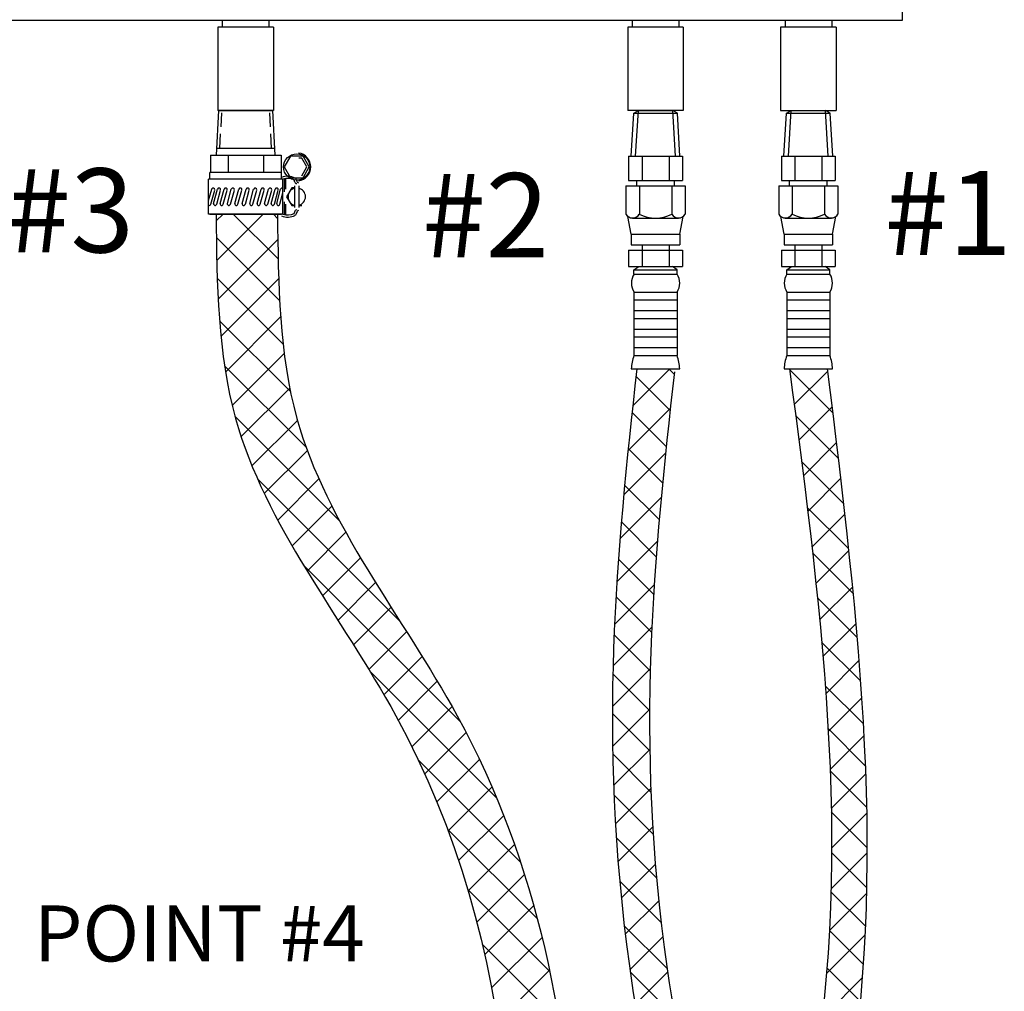
# Model space of a CAD drawing. Extents: x -314 to -198, y -16 to 82.
# Drawn here: x -271 to -254, y 22 to 39 of the extents above; entities that cross this region are included whole.
import ezdxf

# ---------------------------------------------------------------- set-up
doc = ezdxf.new("R2010")
doc.units = 0
doc.header["$MEASUREMENT"] = 0
doc.linetypes.add('HIDDEN', pattern=[0.375, 0.25, -0.125])
doc.layers.get('0').update_dxf_attribs({"linetype": 'CONTINUOUS'})
doc.layers.add('hose', color=7, linetype='CONTINUOUS')
pattern_1 = [(45, (-189.2543, 7.1346), (-0.3535534, 0.3535534), []), (135, (-189.2543, 7.1346), (-0.3535534, -0.3535534), [])]

msp = doc.modelspace()

# ---------------------------------------------------------------- hatches: boundary and pattern name
at = {"layer": 'hose', "linetype": 'Continuous'}
h = msp.add_hatch(dxfattribs=at)
h.set_pattern_fill('ANSI37', color=256, scale=4, style=0)
h.set_pattern_definition(pattern_1)
edge = h.paths.add_edge_path()
edge.add_line((-261.44, 7.679), (-261.817, 6.739))
edge.add_line((-261.817, 6.739), (-258.21, 8.577))
edge.add_spline(control_points=[(-258.21, 8.577), (-257.527, 8.973), (-255.681, 10.044), (-257.983, 14.604), (-255.463, 21.926), (-256.276, 28.512), (-256.824, 32.953)], knot_values=[0, 0, 0, 0, 2.120846, 5.734878, 12.082667, 25.22218, 25.22218, 25.22218, 25.22218], degree=3, periodic=0)
edge.add_line((-256.824, 32.953), (-257.489, 32.953))
edge.add_spline(control_points=[(-257.489, 32.953), (-256.905, 28.524), (-256.039, 21.957), (-258.716, 14.729), (-256.314, 10.381), (-258.199, 9.358), (-259.041, 8.901)], knot_values=[0, 0, 0, 0, 13.139512, 19.487302, 22.572497, 25.056013, 25.056013, 25.056013, 25.056013], degree=3, periodic=0)
edge.add_line((-259.041, 8.901), (-261.44, 7.679))
h = msp.add_hatch(dxfattribs=at)
h.set_pattern_fill('ANSI37', color=256, scale=4, style=0)
h.set_pattern_definition(pattern_1)
edge = h.paths.add_edge_path()
edge.add_line((-260.184, 32.953), (-259.519, 32.953))
edge.add_spline(control_points=[(-259.519, 32.902), (-259.875, 29.681), (-260.461, 24.398), (-258.041, 14.933), (-260.489, 14.948), (-261.745, 15.378)], knot_values=[0, 0, 0, 0, 10.534522, 17.282741, 21.438511, 21.438511, 21.438511, 21.438511], degree=3, periodic=0)
edge.add_spline(control_points=[(-260.184, 32.953), (-260.532, 29.736), (-261.074, 24.715), (-259.054, 16.113), (-260.865, 15.874), (-261.745, 16.111)], knot_values=[0, 0, 0, 0, 10.534522, 16.444324, 19.712732, 19.712732, 19.712732, 19.712732], degree=3, periodic=0)
edge.add_line((-261.745, 16.111), (-261.745, 15.378))

# ---------------------------------------------------------------- linework, layer by layer
at = {"color": 7, "linetype": 'Continuous'}
for p, q in [((-255.497, 39.105), (-255.497, 54.902)), ((-283.789, 39.105), (-255.497, 39.105)), ((-267.491, 38.983), (-267.491, 39.105)), ((-266.668, 38.983), (-266.668, 39.105)), ((-260.263, 39.105), (-260.263, 38.983)), ((-259.44, 39.105), (-259.44, 38.983)), ((-257.568, 39.105), (-257.568, 38.983)), ((-256.745, 39.105), (-256.745, 38.983)), ((-266.589, 38.983), (-267.569, 38.983)), ((-267.569, 38.983), (-267.569, 37.513)), ((-266.589, 38.983), (-266.589, 37.513)), ((-259.362, 38.983), (-260.342, 38.983)), ((-260.342, 38.983), (-260.342, 37.513)), ((-259.362, 38.983), (-259.362, 37.513)), ((-256.667, 38.983), (-257.647, 38.983)), ((-257.647, 38.983), (-257.647, 37.513)), ((-256.667, 38.983), (-256.667, 37.513)), ((-266.589, 37.513), (-267.569, 37.513)), ((-259.362, 37.513), (-260.342, 37.513))]:
    msp.add_line(p, q, dxfattribs=at)
for p, q in [((-267.597, 36.724), (-267.556, 37.513)), ((-267.556, 37.513), (-266.603, 37.513)), ((-266.561, 36.724), (-266.603, 37.513)), ((-260.236, 37.462), (-260.155, 37.513)), ((-260.203, 36.706), (-260.155, 37.513)), ((-260.155, 37.513), (-259.548, 37.513)), ((-259.5, 36.706), (-259.548, 37.513)), ((-259.464, 37.462), (-259.548, 37.513)), ((-257.541, 37.462), (-257.46, 37.513)), ((-257.508, 36.706), (-257.46, 37.513)), ((-257.46, 37.513), (-256.853, 37.513)), ((-256.805, 36.706), (-256.853, 37.513)), ((-256.769, 37.462), (-256.853, 37.513)), ((-260.282, 36.706), (-260.236, 37.462)), ((-260.236, 37.462), (-259.464, 37.462)), ((-259.422, 36.706), (-259.467, 37.463)), ((-257.587, 36.706), (-257.541, 37.462)), ((-257.541, 37.462), (-256.769, 37.462)), ((-256.727, 36.706), (-256.772, 37.463)), ((-267.59, 36.848), (-266.568, 36.848)), ((-267.702, 36.724), (-267.702, 36.415)), ((-267.702, 36.724), (-266.456, 36.724)), ((-267.391, 36.724), (-267.391, 36.415)), ((-266.768, 36.724), (-266.768, 36.415)), ((-266.456, 36.724), (-266.456, 36.415)), ((-260.326, 36.706), (-259.377, 36.706)), ((-260.326, 36.706), (-260.326, 36.278)), ((-260.089, 36.706), (-260.089, 36.278)), ((-259.614, 36.706), (-259.614, 36.278)), ((-259.377, 36.706), (-259.377, 36.278)), ((-257.631, 36.706), (-256.682, 36.706)), ((-257.631, 36.706), (-257.631, 36.278)), ((-257.394, 36.706), (-257.394, 36.278)), ((-256.919, 36.706), (-256.919, 36.278)), ((-256.682, 36.706), (-256.682, 36.278)), ((-266.423, 36.298), (-267.735, 36.298)), ((-267.735, 35.682), (-267.735, 36.298)), ((-266.448, 36.415), (-267.71, 36.415)), ((-267.71, 36.298), (-267.71, 36.415)), ((-266.448, 36.298), (-266.448, 36.415)), ((-266.423, 35.682), (-266.423, 36.298)), ((-266.394, 36.078), (-266.394, 36.298)), ((-266.394, 36.298), (-266.37, 36.298)), ((-266.37, 36.123), (-266.37, 36.298)), ((-267.735, 35.925), (-267.68, 36.123)), ((-267.646, 35.872), (-267.576, 36.123)), ((-267.53, 35.872), (-267.461, 36.123)), ((-267.404, 35.872), (-267.335, 36.123)), ((-267.272, 35.872), (-267.203, 36.123)), ((-267.141, 35.872), (-267.072, 36.123)), ((-267.009, 35.872), (-266.94, 36.123)), ((-266.877, 35.872), (-266.808, 36.123)), ((-266.746, 35.872), (-266.677, 36.123)), ((-266.629, 35.872), (-266.559, 36.123)), ((-266.533, 35.872), (-266.464, 36.123)), ((-266.218, 36.26), (-266.218, 36.268)), ((-266.217, 36.182), (-266.217, 35.798)), ((-266.18, 36.274), (-266.18, 36.268)), ((-266.143, 36.182), (-266.143, 35.798)), ((-260.374, 36.184), (-259.329, 36.184)), ((-260.374, 36.184), (-260.374, 35.683)), ((-260.326, 36.278), (-259.377, 36.278)), ((-260.183, 36.184), (-260.183, 36.278)), ((-260.137, 36.184), (-260.137, 35.683)), ((-259.566, 36.184), (-259.566, 35.683)), ((-259.52, 36.184), (-259.52, 36.278)), ((-259.329, 36.184), (-259.329, 35.683)), ((-257.679, 36.184), (-256.634, 36.184)), ((-257.679, 36.184), (-257.679, 35.683)), ((-257.631, 36.278), (-256.682, 36.278)), ((-257.488, 36.184), (-257.488, 36.278)), ((-257.442, 36.184), (-257.442, 35.683)), ((-256.871, 36.184), (-256.871, 35.683)), ((-256.825, 36.184), (-256.825, 36.278)), ((-256.634, 36.184), (-256.634, 35.683)), ((-267.695, 35.857), (-267.626, 36.108)), ((-267.591, 35.857), (-267.522, 36.108)), ((-267.475, 35.857), (-267.406, 36.108)), ((-267.349, 35.857), (-267.28, 36.108)), ((-267.217, 35.857), (-267.148, 36.108)), ((-267.086, 35.857), (-267.017, 36.108)), ((-266.954, 35.857), (-266.885, 36.108)), ((-266.822, 35.857), (-266.753, 36.108)), ((-266.691, 35.857), (-266.622, 36.108)), ((-266.574, 35.857), (-266.505, 36.108)), ((-266.478, 35.857), (-266.423, 36.057)), ((-266.394, 35.682), (-266.394, 35.902)), ((-266.37, 35.682), (-266.37, 35.857)), ((-266.423, 35.682), (-267.735, 35.682)), ((-267.71, 35.682), (-266.448, 35.682)), ((-266.394, 35.682), (-266.37, 35.682)), ((-266.218, 35.72), (-266.218, 35.712)), ((-266.18, 35.706), (-266.18, 35.712)), ((-260.279, 35.328), (-260.338, 35.642)), ((-260.258, 35.614), (-259.445, 35.614)), ((-259.424, 35.328), (-259.365, 35.642)), ((-257.584, 35.328), (-257.643, 35.642)), ((-257.563, 35.614), (-256.75, 35.614)), ((-256.729, 35.328), (-256.67, 35.642)), ((-260.279, 35.328), (-259.424, 35.328)), ((-260.279, 35.328), (-260.279, 35.138)), ((-259.424, 35.328), (-259.424, 35.138)), ((-257.584, 35.328), (-256.729, 35.328)), ((-257.584, 35.328), (-257.584, 35.138)), ((-256.729, 35.328), (-256.729, 35.138)), ((-260.279, 35.138), (-259.424, 35.138)), ((-260.089, 35.138), (-260.089, 34.758)), ((-259.614, 35.138), (-259.614, 34.758)), ((-257.584, 35.138), (-256.729, 35.138)), ((-257.394, 35.138), (-257.394, 34.758)), ((-256.919, 35.138), (-256.919, 34.758)), ((-260.326, 35.044), (-260.326, 34.758)), ((-260.326, 35.044), (-259.377, 35.044)), ((-259.377, 35.044), (-259.377, 34.758)), ((-257.631, 35.044), (-257.631, 34.758)), ((-257.631, 35.044), (-256.682, 35.044)), ((-256.682, 35.044), (-256.682, 34.758)), ((-260.326, 34.758), (-259.377, 34.758)), ((-260.232, 34.7), (-260.149, 34.758)), ((-259.472, 34.7), (-259.554, 34.758)), ((-257.631, 34.758), (-256.682, 34.758)), ((-257.537, 34.7), (-257.454, 34.758)), ((-256.777, 34.7), (-256.859, 34.758)), ((-260.232, 34.7), (-259.472, 34.7)), ((-260.232, 34.625), (-260.232, 34.7)), ((-260.232, 34.625), (-259.472, 34.625)), ((-259.472, 34.625), (-259.472, 34.7)), ((-257.537, 34.7), (-256.777, 34.7)), ((-257.537, 34.625), (-257.537, 34.7)), ((-257.537, 34.625), (-256.777, 34.625)), ((-256.777, 34.625), (-256.777, 34.7)), ((-260.232, 34.307), (-260.232, 33.19)), ((-260.232, 34.307), (-259.472, 34.307)), ((-259.472, 34.307), (-259.472, 33.19)), ((-257.537, 34.307), (-257.537, 33.19)), ((-257.537, 34.307), (-256.777, 34.307)), ((-256.777, 34.307), (-256.777, 33.19)), ((-260.232, 34.17), (-259.472, 34.17)), ((-257.537, 34.17), (-256.777, 34.17)), ((-260.232, 33.98), (-259.472, 33.98)), ((-257.537, 33.98), (-256.777, 33.98)), ((-260.232, 33.843), (-259.472, 33.843)), ((-257.537, 33.843), (-256.777, 33.843)), ((-260.232, 33.653), (-259.472, 33.653)), ((-260.232, 33.517), (-259.472, 33.517)), ((-257.537, 33.653), (-256.777, 33.653)), ((-257.537, 33.517), (-256.777, 33.517)), ((-260.232, 33.327), (-259.472, 33.327)), ((-260.232, 33.19), (-259.472, 33.19)), ((-257.537, 33.327), (-256.777, 33.327)), ((-257.537, 33.19), (-256.777, 33.19)), ((-260.279, 32.953), (-259.424, 32.953)), ((-260.184, 32.953), (-259.519, 32.953)), ((-257.584, 32.953), (-256.729, 32.953)), ((-257.489, 32.953), (-256.824, 32.953))]:
    msp.add_line(p, q)
at = {"linetype": 'HIDDEN'}
for p, q in [((-267.535, 36.848), (-267.5, 37.513)), ((-266.623, 36.848), (-266.658, 37.513))]:
    msp.add_line(p, q, dxfattribs=at)
at = {"linetype": 'Continuous'}
for p, q in [((-257.647, 37.513), (-256.667, 37.513)), ((-260.184, 32.953), (-259.519, 32.953)), ((-257.489, 32.953), (-256.824, 32.953))]:
    msp.add_line(p, q, dxfattribs=at)
msp.add_lwpolyline([(-266.069, 36.323), (-265.958, 36.515), (-266.069, 36.707), (-266.291, 36.707), (-266.402, 36.515), (-266.291, 36.323)], close=True)
for points in [[(-266.091, 36.361), (-266.002, 36.515), (-266.091, 36.669), (-266.143, 36.669)], [(-266.217, 36.144), (-266.269, 36.144), (-266.358, 35.99), (-266.269, 35.836), (-266.217, 35.836)], [(-266.143, 35.836), (-266.091, 35.836)]]:
    msp.add_lwpolyline(points)
msp.add_circle((-266.18, 36.515), 0.232)
for centre, radius, start, end in [((-266.18, 36.515), 0.248, 277.6677, 82.3323), ((-266.342, 36.058), 0.292, 63.2937, 111.1888), ((-266.342, 36.058), 0.254, 63.2937, 108.5824), ((-266.237, 36.268), 0.0567, 0, 63.2937), ((-267.653, 36.116), 0.0284, 344.6143, 164.6143), ((-267.549, 36.116), 0.0284, 344.6143, 164.6143), ((-267.433, 36.116), 0.0284, 344.6143, 164.6143), ((-267.307, 36.116), 0.0284, 344.6143, 164.6143), ((-267.175, 36.116), 0.0284, 344.6143, 164.6143), ((-267.044, 36.116), 0.0284, 344.6143, 164.6143), ((-266.912, 36.116), 0.0284, 344.6143, 164.6143), ((-266.78, 36.116), 0.0284, 344.6143, 164.6143), ((-266.649, 36.116), 0.0284, 344.6143, 164.6143), ((-266.532, 36.116), 0.0284, 344.6143, 164.6143), ((-266.436, 36.116), 0.0284, 62.1748, 164.6143), ((-266.18, 35.99), 0.154, 103.8865, 256.1135), ((-266.237, 36.268), 0.0185, 0, 63.2937), ((-266.18, 36.26), 0.0382, 180, 270), ((-266.142, 36.274), 0.0382, 180, 262.3323), ((-266.18, 35.99), 0.154, 283.8865, 76.1135), ((-267.722, 35.864), 0.0284, 243.3272, 344.6143), ((-267.618, 35.864), 0.0284, 164.6143, 344.6143), ((-267.503, 35.864), 0.0284, 164.6143, 344.6143), ((-267.377, 35.864), 0.0284, 164.6143, 344.6143), ((-267.245, 35.864), 0.0284, 164.6143, 344.6143), ((-267.114, 35.864), 0.0284, 164.6143, 344.6143), ((-266.982, 35.864), 0.0284, 164.6143, 344.6143), ((-266.85, 35.864), 0.0284, 164.6143, 344.6143), ((-266.719, 35.864), 0.0284, 164.6143, 344.6143), ((-266.601, 35.864), 0.0284, 164.6143, 344.6143), ((-266.506, 35.864), 0.0284, 164.6143, 344.6143), ((-266.342, 35.922), 0.292, 248.8112, 296.7063), ((-266.342, 35.922), 0.254, 251.4176, 296.7063), ((-266.237, 35.712), 0.0185, 296.7063, 0), ((-266.18, 35.72), 0.0382, 90, 180), ((-266.237, 35.712), 0.0567, 296.7063, 0), ((-266.142, 35.706), 0.0382, 97.6677, 180), ((-260.256, 35.751), 0.136, 209.6163, 330.3837), ((-259.852, 36.241), 0.627, 242.8662, 297.1338), ((-259.447, 35.751), 0.136, 209.6163, 330.3837), ((-257.561, 35.751), 0.136, 209.6163, 330.3837), ((-257.157, 36.241), 0.627, 242.8662, 297.1338), ((-256.752, 35.751), 0.136, 209.6163, 330.3837), ((-259.977, 34.466), 0.3, 148.0265, 211.9735), ((-259.726, 34.466), 0.3, 328.0265, 31.9735), ((-257.282, 34.466), 0.3, 148.0265, 211.9735), ((-257.031, 34.466), 0.3, 328.0265, 31.9735), ((-259.507, 32.922), 0.773, 159.7614, 177.76), ((-260.197, 32.922), 0.773, 2.24, 20.2386), ((-256.812, 32.922), 0.773, 159.7614, 177.76), ((-257.502, 32.922), 0.773, 2.24, 20.2386)]:
    msp.add_arc(centre, radius, start, end)
at = {"layer": 'hose', "linetype": 'Continuous'}
for p, q in [((-267.601, 35.682), (-266.519, 35.682)), ((-267.6, 35.562), (-267.48, 35.682)), ((-267.59, 34.865), (-266.773, 35.682)), ((-266.508, 34.891), (-267.299, 35.682)), ((-266.518, 35.608), (-266.592, 35.682)), ((-266.482, 34.158), (-267.597, 35.272)), ((-267.566, 34.182), (-266.514, 35.234)), ((-266.421, 33.39), (-267.581, 34.55)), ((-267.517, 33.523), (-266.499, 34.542)), ((-267.437, 32.897), (-266.464, 33.869)), ((-266.292, 32.553), (-267.542, 33.803)), ((-267.319, 32.307), (-266.402, 33.225)), ((-266.014, 31.569), (-267.454, 33.009)), ((-257.489, 32.953), (-256.824, 32.953)), ((-267.162, 31.758), (-266.304, 32.615)), ((-265.426, 30.273), (-267.271, 32.118)), ((-266.97, 31.242), (-266.168, 32.044)), ((-266.752, 30.753), (-265.993, 31.512)), ((-264.362, 28.502), (-266.871, 31.012)), ((-266.514, 30.284), (-265.788, 31.01)), ((-266.261, 29.83), (-265.56, 30.531)), ((-265.997, 29.386), (-265.315, 30.069)), ((-265.727, 28.95), (-265.056, 29.621)), ((-263.293, 26.726), (-266.065, 29.498)), ((-265.453, 28.516), (-264.789, 29.181)), ((-265.179, 28.083), (-264.516, 28.746)), ((-264.908, 27.647), (-264.242, 28.313)), ((-264.644, 27.205), (-263.969, 27.879)), ((-262.653, 25.379), (-264.887, 27.613)), ((-264.389, 26.752), (-263.701, 27.441)), ((-264.148, 26.286), (-263.44, 26.994)), ((-263.921, 25.806), (-263.192, 26.535)), ((-262.234, 24.252), (-264.036, 26.054)), ((-263.708, 25.312), (-262.957, 26.063)), ((-263.509, 24.804), (-262.737, 25.576)), ((-263.325, 24.281), (-262.53, 25.075)), ((-261.936, 23.248), (-263.519, 24.831)), ((-263.156, 23.742), (-262.339, 24.56)), ((-263.003, 23.189), (-262.162, 24.03)), ((-261.718, 22.323), (-263.164, 23.769)), ((-262.865, 22.62), (-262, 23.484)), ((-262.742, 22.035), (-261.854, 22.923)), ((-261.556, 21.454), (-262.908, 22.805)), ((-262.635, 21.435), (-261.723, 22.347))]:
    msp.add_line(p, q, dxfattribs=at)
for points, knots in [([(-267.601, 35.682), (-267.589, 34.449), (-267.557, 31.189), (-262.277, 24.824), (-262.112, 18.161), (-262.48, 13.368)], [0, 0, 0, 0, 3.621173, 9.57957, 23.325545, 23.325545, 23.325545, 23.325545]), ([(-259.519, 32.902), (-259.875, 29.681), (-260.461, 24.398), (-258.101, 15.166), (-260.261, 14.958), (-261.282, 15.235)], [0, 0, 0, 0, 10.534522, 17.282741, 20.909915, 20.909915, 20.909915, 20.909915]), ([(-260.184, 32.953), (-260.532, 29.736), (-261.074, 24.715), (-259.12, 16.394), (-260.625, 15.926), (-261.253, 16.009)], [0, 0, 0, 0, 10.534522, 16.444324, 19.069104, 19.069104, 19.069104, 19.069104])]:
    msp.add_open_spline(points, degree=3, knots=knots, dxfattribs=at)
for points in [[(-266.519, 35.682), (-266.177, 32.077), (-263.35, 26.832), (-261.816, 9.023)], [(-257.489, 32.953), (-257.181, 19.817), (-257.735, 13.493), (-257.116, 10.471), (-259.041, 8.901)], [(-256.824, 32.953), (-256.516, 19.817), (-257.069, 13.493), (-256.564, 9.915), (-258.21, 8.577)]]:
    msp.add_spline(points, degree=3, dxfattribs=at)

# ---------------------------------------------------------------- texts
at = {"lineweight": 40}
for s, p in [('#3', (-271.294, 35.007)), ('#2', (-263.971, 34.923)), ('#1', (-255.813, 34.959))]:
    msp.add_text(s, height=1.482, dxfattribs=at).set_placement(p)
at = {"insert": (-270.813, 23.487), "char_height": 0.9885, "width": 8.10514, "attachment_point": 1}
msp.add_mtext('POINT #4 ', dxfattribs=at)

doc.saveas('drawing.dxf')
